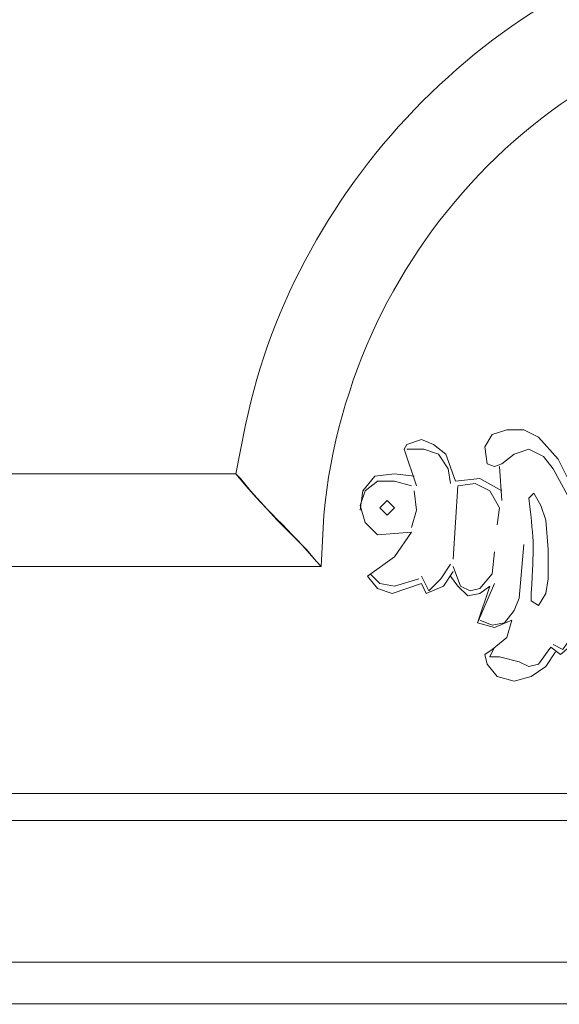
# Model space of a CAD drawing. Units: centimetres. Extents: x 521 to 778, y 218 to 581.
# Drawn here: x 661 to 669, y 310 to 324 of the extents above; entities that cross this region are included whole.
import ezdxf

# ---------------------------------------------------------------- set-up
doc = ezdxf.new("R2010")
doc.units = ezdxf.units.CM
doc.header["$MEASUREMENT"] = 0
doc.layers.add('layer 1', color=7, linetype='Continuous')

msp = doc.modelspace()

# ---------------------------------------------------------------- linework, layer by layer
at = {"layer": 'layer 1', "color": 250, "lineweight": 20}
for points, knots in [([(521.19783, 217.59541), (521.19783, 217.59541), (521.19783, 580.84975), (521.19783, 580.84975), (521.19783, 580.84975), (521.19783, 580.84975), (778.04433, 580.84975), (778.04433, 580.84975), (778.04433, 580.84975), (778.04433, 580.84975), (778.04433, 217.59541), (778.04433, 217.59541), (778.04433, 217.59541), (778.04433, 217.59541), (521.19783, 217.59541), (521.19783, 217.59541)], [0, 0, 0, 0, 0.2, 0.2, 0.2, 0.2, 0.4, 0.4, 0.4, 0.4, 0.6, 0.6, 0.6, 0.6, 1, 1, 1, 1]), ([(620.22491, 310.9482), (620.22491, 310.9482), (620.22491, 349.75197), (620.22491, 349.75197), (620.22491, 349.75197), (620.22491, 349.75197), (679.01724, 349.75197), (679.01724, 349.75197), (679.01724, 349.75197), (679.01724, 349.75197), (679.01724, 310.9482), (679.01724, 310.9482), (679.01724, 310.9482), (679.01724, 310.9482), (620.22491, 310.9482), (620.22491, 310.9482)], [0, 0, 0, 0, 0.2, 0.2, 0.2, 0.2, 0.4, 0.4, 0.4, 0.4, 0.6, 0.6, 0.6, 0.6, 1, 1, 1, 1]), ([(622.22712, 312.95058), (622.22712, 312.95058), (622.22712, 347.74959), (622.22712, 347.74959), (622.22712, 347.74959), (622.22712, 347.74959), (677.01486, 347.74959), (677.01486, 347.74959), (677.01486, 347.74959), (677.01486, 347.74959), (677.01486, 312.95058), (677.01486, 312.95058), (677.01486, 312.95058), (677.01486, 312.95058), (622.22712, 312.95058), (622.22712, 312.95058)], [0, 0, 0, 0, 0.2, 0.2, 0.2, 0.2, 0.4, 0.4, 0.4, 0.4, 0.6, 0.6, 0.6, 0.6, 1, 1, 1, 1]), ([(622.6414, 313.33028), (622.6414, 313.33028), (622.6414, 347.33532), (622.6414, 347.33532), (622.6414, 347.33532), (622.6414, 347.33532), (676.63516, 347.33532), (676.63516, 347.33532), (676.63516, 347.33532), (676.63516, 347.33532), (676.63516, 313.33028), (676.63516, 313.33028), (676.63516, 313.33028), (676.63516, 313.33028), (622.6414, 313.33028), (622.6414, 313.33028)], [0, 0, 0, 0, 0.2, 0.2, 0.2, 0.2, 0.4, 0.4, 0.4, 0.4, 0.6, 0.6, 0.6, 0.6, 1, 1, 1, 1]), ([(665.41519, 316.5409), (665.41519, 316.5409), (665.34619, 316.61005), (665.34619, 316.61005), (665.34619, 316.61005), (664.99586, 317.0364), (664.58957, 317.37467), (664.20694, 317.85288), (664.20694, 317.85288), (664.20694, 317.85288), (658.44168, 317.85288), (658.44168, 317.85288), (658.44168, 317.85288), (658.44168, 317.85288), (658.44168, 316.5409), (658.44168, 316.5409), (658.44168, 316.5409), (658.44168, 316.5409), (665.41519, 316.5409), (665.41519, 316.5409), (665.41519, 316.5409), (665.41519, 316.5409), (665.44976, 317.26588), (665.44976, 317.26588), (665.44976, 317.26588), (665.82669, 321.12678), (668.83523, 324.15261), (672.69956, 324.51567), (672.69956, 324.51567), (672.69956, 324.51567), (673.42454, 324.55025), (673.42454, 324.55025), (673.42454, 324.55025), (673.42454, 324.55025), (673.18282, 324.79197), (673.18282, 324.79197), (673.18282, 324.79197), (673.18282, 324.79197), (672.35428, 325.55136), (672.35428, 325.55136), (672.35428, 325.55136), (672.35428, 325.55136), (672.18172, 325.68951), (672.18172, 325.68951), (672.18172, 325.68951), (672.18172, 325.68951), (672.11272, 325.7585), (672.11272, 325.7585), (672.11272, 325.7585), (672.11272, 325.7585), (671.42216, 325.62051), (671.42216, 325.62051), (671.42216, 325.62051), (667.93997, 324.91331), (665.06778, 322.01339), (664.34509, 318.54328), (664.34509, 318.54328), (664.34509, 318.54328), (664.20694, 317.85288), (664.20694, 317.85288), (664.20694, 317.85288), (664.20694, 317.85288), (664.27593, 317.78372), (664.27593, 317.78372), (664.27593, 317.78372), (664.27593, 317.78372), (664.41408, 317.61116), (664.41408, 317.61116), (664.41408, 317.61116), (664.41408, 317.61116), (664.79378, 317.19689), (664.79378, 317.19689), (664.79378, 317.19689), (664.79378, 317.19689), (665.20805, 316.78261), (665.20805, 316.78261), (665.20805, 316.78261), (665.20805, 316.78261), (665.34619, 316.61005), (665.34619, 316.61005), (665.34619, 316.61005), (665.34619, 316.61005), (665.41519, 316.5409), (665.41519, 316.5409)], [0, 0, 0, 0, 0.04545455, 0.04545455, 0.04545455, 0.04545455, 0.09090909, 0.09090909, 0.09090909, 0.09090909, 0.13636364, 0.13636364, 0.13636364, 0.13636364, 0.18181818, 0.18181818, 0.18181818, 0.18181818, 0.22727273, 0.22727273, 0.22727273, 0.22727273, 0.27272727, 0.27272727, 0.27272727, 0.27272727, 0.31818182, 0.31818182, 0.31818182, 0.31818182, 0.36363636, 0.36363636, 0.36363636, 0.36363636, 0.40909091, 0.40909091, 0.40909091, 0.40909091, 0.45454545, 0.45454545, 0.45454545, 0.45454545, 0.5, 0.5, 0.5, 0.5, 0.54545455, 0.54545455, 0.54545455, 0.54545455, 0.59090909, 0.59090909, 0.59090909, 0.59090909, 0.63636364, 0.63636364, 0.63636364, 0.63636364, 0.68181818, 0.68181818, 0.68181818, 0.68181818, 0.72727273, 0.72727273, 0.72727273, 0.72727273, 0.77272727, 0.77272727, 0.77272727, 0.77272727, 0.81818182, 0.81818182, 0.81818182, 0.81818182, 0.86363636, 0.86363636, 0.86363636, 0.86363636, 0.90909091, 0.90909091, 0.90909091, 0.90909091, 1, 1, 1, 1]), ([(668.97109, 317.64574), (668.97109, 317.64574), (668.76396, 318.06001), (668.76396, 318.06001), (668.76396, 318.06001), (668.76396, 318.06001), (668.48783, 318.37072), (668.48783, 318.37072), (668.48783, 318.37072), (668.48783, 318.37072), (668.28069, 318.47429), (668.28069, 318.47429), (668.28069, 318.47429), (668.28069, 318.47429), (668.03898, 318.47429), (668.03898, 318.47429), (668.03898, 318.47429), (668.03898, 318.47429), (667.83184, 318.40513), (667.83184, 318.40513), (667.83184, 318.40513), (667.83184, 318.40513), (667.72827, 318.23257), (667.72827, 318.23257), (667.72827, 318.23257), (667.72827, 318.23257), (667.76285, 317.99086), (667.76285, 317.99086), (667.76285, 317.99086), (667.76285, 317.99086), (667.86642, 317.95645), (667.86642, 317.95645), (667.86642, 317.95645), (667.86642, 317.95645), (667.96998, 317.99086), (667.96998, 317.99086), (667.96998, 317.99086), (667.96998, 317.99086), (668.14254, 318.129), (668.14254, 318.129), (668.14254, 318.129), (668.14254, 318.129), (668.34968, 318.198), (668.34968, 318.198), (668.34968, 318.198), (668.34968, 318.198), (668.55682, 318.09443), (668.55682, 318.09443), (668.55682, 318.09443), (668.55682, 318.09443), (668.69496, 317.92187), (668.69496, 317.92187), (668.69496, 317.92187), (668.69496, 317.92187), (668.9021, 317.54217), (668.9021, 317.54217)], [0, 0, 0, 0, 0.06666667, 0.06666667, 0.06666667, 0.06666667, 0.13333333, 0.13333333, 0.13333333, 0.13333333, 0.2, 0.2, 0.2, 0.2, 0.26666667, 0.26666667, 0.26666667, 0.26666667, 0.33333333, 0.33333333, 0.33333333, 0.33333333, 0.4, 0.4, 0.4, 0.4, 0.46666667, 0.46666667, 0.46666667, 0.46666667, 0.53333333, 0.53333333, 0.53333333, 0.53333333, 0.6, 0.6, 0.6, 0.6, 0.66666667, 0.66666667, 0.66666667, 0.66666667, 0.73333333, 0.73333333, 0.73333333, 0.73333333, 0.8, 0.8, 0.8, 0.8, 0.86666667, 0.86666667, 0.86666667, 0.86666667, 1, 1, 1, 1]), ([(667.314, 317.74931), (667.314, 317.74931), (667.17585, 318.129), (667.17585, 318.129), (667.17585, 318.129), (667.17585, 318.129), (667.00329, 318.26715), (667.00329, 318.26715), (667.00329, 318.26715), (667.00329, 318.26715), (666.83073, 318.33614), (666.83073, 318.33614), (666.83073, 318.33614), (666.83073, 318.33614), (666.62359, 318.26715), (666.62359, 318.26715), (666.62359, 318.26715), (666.62359, 318.26715), (666.58902, 318.198), (666.58902, 318.198), (666.58902, 318.198), (666.58902, 318.198), (666.76158, 317.68015), (666.76158, 317.68015)], [0, 0, 0, 0, 0.14285714, 0.14285714, 0.14285714, 0.14285714, 0.28571429, 0.28571429, 0.28571429, 0.28571429, 0.42857143, 0.42857143, 0.42857143, 0.42857143, 0.57142857, 0.57142857, 0.57142857, 0.57142857, 0.71428571, 0.71428571, 0.71428571, 0.71428571, 1, 1, 1, 1]), ([(666.62359, 318.198), (666.62359, 318.198), (666.86514, 318.198), (666.86514, 318.198), (666.86514, 318.198), (666.86514, 318.198), (667.07228, 318.129), (667.07228, 318.129), (667.07228, 318.129), (667.07228, 318.129), (667.21043, 317.92187), (667.21043, 317.92187), (667.21043, 317.92187), (667.21043, 317.92187), (667.245, 317.71473), (667.245, 317.71473)], [0, 0, 0, 0, 0.2, 0.2, 0.2, 0.2, 0.4, 0.4, 0.4, 0.4, 0.6, 0.6, 0.6, 0.6, 1, 1, 1, 1]), ([(666.72716, 317.8183), (666.72716, 317.8183), (666.45087, 317.85288), (666.45087, 317.85288), (666.45087, 317.85288), (666.45087, 317.85288), (666.17474, 317.8183), (666.17474, 317.8183), (666.17474, 317.8183), (666.17474, 317.8183), (666.00218, 317.61116), (666.00218, 317.61116), (666.00218, 317.61116), (666.00218, 317.61116), (665.96761, 317.33503), (665.96761, 317.33503)], [0, 0, 0, 0, 0.2, 0.2, 0.2, 0.2, 0.4, 0.4, 0.4, 0.4, 0.6, 0.6, 0.6, 0.6, 1, 1, 1, 1]), ([(666.69259, 317.68015), (666.69259, 317.68015), (666.45087, 317.74931), (666.45087, 317.74931), (666.45087, 317.74931), (666.45087, 317.74931), (666.20932, 317.74931), (666.20932, 317.74931), (666.20932, 317.74931), (666.20932, 317.74931), (666.0366, 317.61116), (666.0366, 317.61116), (666.0366, 317.61116), (666.0366, 317.61116), (665.96761, 317.40403), (665.96761, 317.40403), (665.96761, 317.40403), (665.96761, 317.40403), (666.0366, 317.16231), (666.0366, 317.16231), (666.0366, 317.16231), (666.0366, 317.16231), (666.20932, 316.98975), (666.20932, 316.98975), (666.20932, 316.98975), (666.20932, 316.98975), (666.69259, 317.02433), (666.69259, 317.02433)], [0, 0, 0, 0, 0.125, 0.125, 0.125, 0.125, 0.25, 0.25, 0.25, 0.25, 0.375, 0.375, 0.375, 0.375, 0.5, 0.5, 0.5, 0.5, 0.625, 0.625, 0.625, 0.625, 0.75, 0.75, 0.75, 0.75, 1, 1, 1, 1]), ([(667.96998, 317.61116), (667.96998, 317.61116), (667.65928, 317.78372), (667.65928, 317.78372), (667.65928, 317.78372), (667.65928, 317.78372), (667.314, 317.74931), (667.314, 317.74931)], [0, 0, 0, 0, 0.33333333, 0.33333333, 0.33333333, 0.33333333, 1, 1, 1, 1]), ([(666.72716, 317.61116), (666.72716, 317.61116), (666.76158, 317.33503), (666.76158, 317.33503), (666.76158, 317.33503), (666.76158, 317.33503), (666.69259, 317.09332), (666.69259, 317.09332)], [0, 0, 0, 0, 0.33333333, 0.33333333, 0.33333333, 0.33333333, 1, 1, 1, 1]), ([(667.90083, 317.1279), (667.90083, 317.1279), (667.93541, 317.36945), (667.93541, 317.36945), (667.93541, 317.36945), (667.93541, 317.36945), (667.79726, 317.61116), (667.79726, 317.61116), (667.79726, 317.61116), (667.79726, 317.61116), (667.59012, 317.71473), (667.59012, 317.71473), (667.59012, 317.71473), (667.59012, 317.71473), (667.34857, 317.68015), (667.34857, 317.68015), (667.34857, 317.68015), (667.34857, 317.68015), (667.27942, 316.64447), (667.27942, 316.64447)], [0, 0, 0, 0, 0.16666667, 0.16666667, 0.16666667, 0.16666667, 0.33333333, 0.33333333, 0.33333333, 0.33333333, 0.5, 0.5, 0.5, 0.5, 0.66666667, 0.66666667, 0.66666667, 0.66666667, 1, 1, 1, 1]), ([(666.3473, 317.26588), (666.3473, 317.26588), (666.45087, 317.36945), (666.45087, 317.36945), (666.45087, 317.36945), (666.45087, 317.36945), (666.3473, 317.47302), (666.3473, 317.47302), (666.3473, 317.47302), (666.3473, 317.47302), (666.24373, 317.36945), (666.24373, 317.36945), (666.24373, 317.36945), (666.24373, 317.36945), (666.3473, 317.26588), (666.3473, 317.26588)], [0, 0, 0, 0, 0.2, 0.2, 0.2, 0.2, 0.4, 0.4, 0.4, 0.4, 0.6, 0.6, 0.6, 0.6, 1, 1, 1, 1]), ([(668.41867, 317.57659), (668.41867, 317.57659), (668.34968, 317.50759), (668.34968, 317.50759), (668.34968, 317.50759), (668.43254, 316.80626), (668.41932, 316.86841), (668.38426, 316.1612), (668.38426, 316.1612), (668.38426, 316.1612), (668.38426, 316.05764), (668.38426, 316.05764), (668.38426, 316.05764), (668.38426, 316.05764), (668.48783, 315.98864), (668.48783, 315.98864), (668.48783, 315.98864), (668.48783, 315.98864), (668.5914, 316.1612), (668.5914, 316.1612), (668.5914, 316.1612), (668.5914, 316.1612), (668.62581, 316.36834), (668.62581, 316.36834), (668.62581, 316.36834), (668.62581, 316.36834), (668.62581, 316.78261), (668.62581, 316.78261), (668.62581, 316.78261), (668.62581, 316.78261), (668.5914, 317.19689), (668.5914, 317.19689), (668.5914, 317.19689), (668.5914, 317.19689), (668.52224, 317.40403), (668.52224, 317.40403), (668.52224, 317.40403), (668.52224, 317.40403), (668.41867, 317.57659), (668.41867, 317.57659)], [0, 0, 0, 0, 0.09090909, 0.09090909, 0.09090909, 0.09090909, 0.18181818, 0.18181818, 0.18181818, 0.18181818, 0.27272727, 0.27272727, 0.27272727, 0.27272727, 0.36363636, 0.36363636, 0.36363636, 0.36363636, 0.45454545, 0.45454545, 0.45454545, 0.45454545, 0.54545455, 0.54545455, 0.54545455, 0.54545455, 0.63636364, 0.63636364, 0.63636364, 0.63636364, 0.72727273, 0.72727273, 0.72727273, 0.72727273, 0.81818182, 0.81818182, 0.81818182, 0.81818182, 1, 1, 1, 1]), ([(666.07117, 316.40292), (666.07117, 316.40292), (666.45087, 316.67905), (666.45087, 316.67905), (666.45087, 316.67905), (666.45087, 316.67905), (666.69259, 317.02433), (666.69259, 317.02433)], [0, 0, 0, 0, 0.33333333, 0.33333333, 0.33333333, 0.33333333, 1, 1, 1, 1]), ([(667.65928, 315.78151), (667.65928, 315.78151), (667.83184, 315.71235), (667.83184, 315.71235), (667.83184, 315.71235), (667.83184, 315.71235), (668.0044, 315.74693), (668.0044, 315.74693), (668.0044, 315.74693), (668.0044, 315.74693), (668.14254, 315.91949), (668.14254, 315.91949), (668.14254, 315.91949), (668.14254, 315.91949), (668.21154, 316.09221), (668.21154, 316.09221), (668.21154, 316.09221), (668.21154, 316.09221), (668.28069, 316.85161), (668.28069, 316.85161)], [0, 0, 0, 0, 0.16666667, 0.16666667, 0.16666667, 0.16666667, 0.33333333, 0.33333333, 0.33333333, 0.33333333, 0.5, 0.5, 0.5, 0.5, 0.66666667, 0.66666667, 0.66666667, 0.66666667, 1, 1, 1, 1]), ([(667.27942, 316.5409), (667.27942, 316.5409), (667.38299, 316.26477), (667.38299, 316.26477), (667.38299, 316.26477), (667.38299, 316.26477), (667.52113, 316.19578), (667.52113, 316.19578), (667.52113, 316.19578), (667.52113, 316.19578), (667.65928, 316.23019), (667.65928, 316.23019), (667.65928, 316.23019), (667.65928, 316.23019), (667.83184, 316.43733), (667.83184, 316.43733), (667.83184, 316.43733), (667.83184, 316.43733), (667.86642, 316.74804), (667.86642, 316.74804)], [0, 0, 0, 0, 0.16666667, 0.16666667, 0.16666667, 0.16666667, 0.33333333, 0.33333333, 0.33333333, 0.33333333, 0.5, 0.5, 0.5, 0.5, 0.66666667, 0.66666667, 0.66666667, 0.66666667, 1, 1, 1, 1]), ([(666.83073, 316.40292), (666.83073, 316.40292), (666.9343, 316.19578), (666.9343, 316.19578), (666.9343, 316.19578), (666.9343, 316.19578), (667.10686, 316.36834), (667.10686, 316.36834), (667.10686, 316.36834), (667.10686, 316.36834), (667.245, 316.57548), (667.245, 316.57548)], [0, 0, 0, 0, 0.25, 0.25, 0.25, 0.25, 0.5, 0.5, 0.5, 0.5, 1, 1, 1, 1]), ([(666.83073, 316.29935), (666.83073, 316.29935), (666.41646, 316.1612), (666.41646, 316.1612), (666.41646, 316.1612), (666.41646, 316.1612), (666.20932, 316.23019), (666.20932, 316.23019), (666.20932, 316.23019), (666.20932, 316.23019), (666.07117, 316.40292), (666.07117, 316.40292)], [0, 0, 0, 0, 0.25, 0.25, 0.25, 0.25, 0.5, 0.5, 0.5, 0.5, 1, 1, 1, 1]), ([(666.79615, 316.36834), (666.79615, 316.36834), (666.45087, 316.26477), (666.45087, 316.26477), (666.45087, 316.26477), (666.45087, 316.26477), (666.24373, 316.29935), (666.24373, 316.29935), (666.24373, 316.29935), (666.24373, 316.29935), (666.10575, 316.43733), (666.10575, 316.43733)], [0, 0, 0, 0, 0.25, 0.25, 0.25, 0.25, 0.5, 0.5, 0.5, 0.5, 1, 1, 1, 1]), ([(667.27942, 316.47191), (667.27942, 316.47191), (667.14144, 316.26477), (667.14144, 316.26477), (667.14144, 316.26477), (667.14144, 316.26477), (666.89972, 316.1612), (666.89972, 316.1612), (666.89972, 316.1612), (666.89972, 316.1612), (666.83073, 316.29935), (666.83073, 316.29935)], [0, 0, 0, 0, 0.25, 0.25, 0.25, 0.25, 0.5, 0.5, 0.5, 0.5, 1, 1, 1, 1]), ([(667.245, 316.40292), (667.245, 316.40292), (667.34857, 316.26477), (667.34857, 316.26477), (667.34857, 316.26477), (667.34857, 316.26477), (667.48656, 316.12663), (667.48656, 316.12663), (667.48656, 316.12663), (667.48656, 316.12663), (667.65928, 316.1612), (667.65928, 316.1612), (667.65928, 316.1612), (667.65928, 316.1612), (667.79726, 316.26477), (667.79726, 316.26477)], [0, 0, 0, 0, 0.2, 0.2, 0.2, 0.2, 0.4, 0.4, 0.4, 0.4, 0.6, 0.6, 0.6, 0.6, 1, 1, 1, 1]), ([(667.86642, 316.29935), (667.86642, 316.29935), (667.6247, 315.74693), (667.6247, 315.74693), (667.6247, 315.74693), (667.6247, 315.74693), (667.79726, 316.26477), (667.79726, 316.26477)], [0, 0, 0, 0, 0.33333333, 0.33333333, 0.33333333, 0.33333333, 1, 1, 1, 1]), ([(667.86642, 315.40165), (667.86642, 315.40165), (667.79726, 315.26366), (667.79726, 315.26366), (667.79726, 315.26366), (667.79726, 315.26366), (667.93541, 315.26366), (667.93541, 315.26366), (667.93541, 315.26366), (667.93541, 315.26366), (668.21154, 315.19451), (668.21154, 315.19451), (668.21154, 315.19451), (668.21154, 315.19451), (668.34968, 315.12552), (668.34968, 315.12552), (668.34968, 315.12552), (668.34968, 315.12552), (668.48783, 315.1601), (668.48783, 315.1601), (668.48783, 315.1601), (668.48783, 315.1601), (668.66039, 315.40165), (668.66039, 315.40165), (668.66039, 315.40165), (668.66039, 315.40165), (668.79853, 315.29808), (668.79853, 315.29808), (668.79853, 315.29808), (668.79853, 315.29808), (669.00567, 315.4708), (669.00567, 315.4708), (669.00567, 315.4708), (669.00567, 315.4708), (669.10924, 315.71235), (669.10924, 315.71235), (669.10924, 315.71235), (669.10924, 315.71235), (669.21281, 316.23019), (669.21281, 316.23019)], [0, 0, 0, 0, 0.09090909, 0.09090909, 0.09090909, 0.09090909, 0.18181818, 0.18181818, 0.18181818, 0.18181818, 0.27272727, 0.27272727, 0.27272727, 0.27272727, 0.36363636, 0.36363636, 0.36363636, 0.36363636, 0.45454545, 0.45454545, 0.45454545, 0.45454545, 0.54545455, 0.54545455, 0.54545455, 0.54545455, 0.63636364, 0.63636364, 0.63636364, 0.63636364, 0.72727273, 0.72727273, 0.72727273, 0.72727273, 0.81818182, 0.81818182, 0.81818182, 0.81818182, 1, 1, 1, 1]), ([(668.69496, 315.43622), (668.69496, 315.43622), (668.83295, 315.36723), (668.83295, 315.36723), (668.83295, 315.36723), (668.83295, 315.36723), (668.9021, 315.4708), (668.9021, 315.4708), (668.9021, 315.4708), (668.9021, 315.4708), (669.04008, 315.71235), (669.04008, 315.71235), (669.04008, 315.71235), (669.04008, 315.71235), (669.14365, 316.29935), (669.14365, 316.29935)], [0, 0, 0, 0, 0.2, 0.2, 0.2, 0.2, 0.4, 0.4, 0.4, 0.4, 0.6, 0.6, 0.6, 0.6, 1, 1, 1, 1]), ([(667.6247, 315.74693), (667.6247, 315.74693), (667.86642, 315.67794), (667.86642, 315.67794), (667.86642, 315.67794), (667.86642, 315.67794), (668.10797, 315.78151), (668.10797, 315.78151)], [0, 0, 0, 0, 0.33333333, 0.33333333, 0.33333333, 0.33333333, 1, 1, 1, 1]), ([(668.10797, 315.78151), (668.10797, 315.78151), (668.03898, 315.53979), (668.03898, 315.53979), (668.03898, 315.53979), (668.03898, 315.53979), (667.83184, 315.36723), (667.83184, 315.36723), (667.83184, 315.36723), (667.83184, 315.36723), (667.72827, 315.29808), (667.72827, 315.29808), (667.72827, 315.29808), (667.72827, 315.29808), (667.76285, 315.1601), (667.76285, 315.1601), (667.76285, 315.1601), (667.76285, 315.1601), (667.90083, 314.98737), (667.90083, 314.98737), (667.90083, 314.98737), (667.90083, 314.98737), (668.14254, 314.91838), (668.14254, 314.91838), (668.14254, 314.91838), (668.14254, 314.91838), (668.38426, 314.98737), (668.38426, 314.98737), (668.38426, 314.98737), (668.38426, 314.98737), (668.5914, 315.12552), (668.5914, 315.12552), (668.5914, 315.12552), (668.5914, 315.12552), (668.72938, 315.33266), (668.72938, 315.33266)], [0, 0, 0, 0, 0.1, 0.1, 0.1, 0.1, 0.2, 0.2, 0.2, 0.2, 0.3, 0.3, 0.3, 0.3, 0.4, 0.4, 0.4, 0.4, 0.5, 0.5, 0.5, 0.5, 0.6, 0.6, 0.6, 0.6, 0.7, 0.7, 0.7, 0.7, 0.8, 0.8, 0.8, 0.8, 1, 1, 1, 1])]:
    msp.add_open_spline(points, degree=3, knots=knots, dxfattribs=at)
for points in [[(667.96998, 317.47302), (667.96998, 317.47302), (667.93541, 317.95645), (667.93541, 317.95645)], [(619.63791, 310.36137), (619.63791, 310.36137), (679.63865, 310.36137), (679.63865, 310.36137)]]:
    msp.add_open_spline(points, degree=3, dxfattribs=at)

doc.saveas('drawing.dxf')
